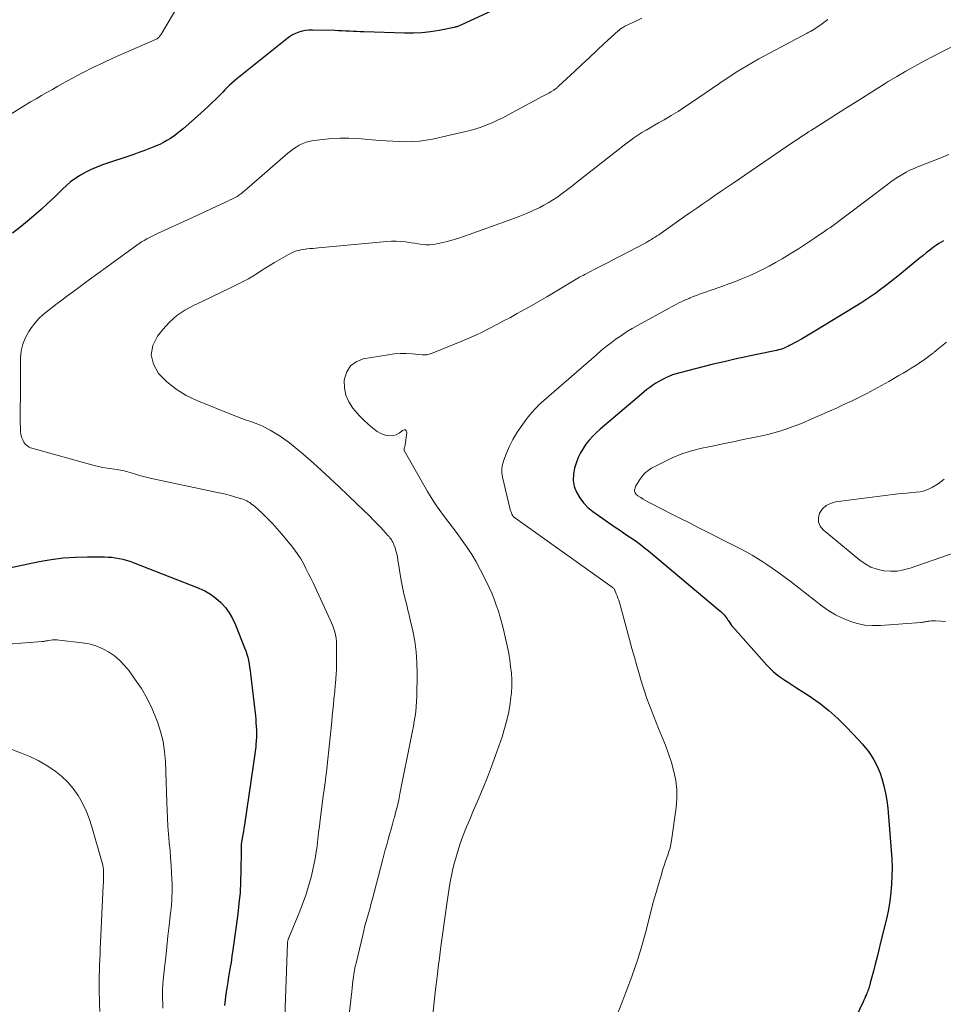
# Model space of a CAD drawing. Units: feet. Extents: x 1980000 to 1985034, y 565000 to 570000.
# Drawn here: x 1980375 to 1980516, y 568715 to 568866 of the extents above; entities that cross this region are included whole.
import ezdxf

# ---------------------------------------------------------------- set-up
doc = ezdxf.new("R2010")
doc.units = ezdxf.units.FT
doc.header["$LTSCALE"] = 100
doc.header["$MEASUREMENT"] = 0
doc.layers.add('CONTOUR INDEX', color=32, linetype='Continuous', lineweight=25)
doc.layers.add('CONTOUR INTERMEDIATE', color=40, linetype='Continuous', lineweight=15)

msp = doc.modelspace()

# ---------------------------------------------------------------- linework, layer by layer
at = {"layer": 'CONTOUR INDEX', "flags": 128}
for points, elevation in [([(1980450.84, 568869.17), (1980442.08, 568865.13), (1980441.96, 568865.07), (1980441.84, 568865.02), (1980441.73, 568864.97), (1980441.61, 568864.92), (1980441.48, 568864.88), (1980441.36, 568864.84), (1980441.24, 568864.81), (1980441.11, 568864.78), (1980438.77, 568864.31), (1980437.47, 568864.1), (1980436.16, 568863.95), (1980434.85, 568863.89), (1980433.53, 568863.89), (1980427.29, 568864.09), (1980426.73, 568864.11), (1980426.18, 568864.13), (1980425.62, 568864.16), (1980425.07, 568864.19), (1980424.51, 568864.22), (1980423.96, 568864.25), (1980423.4, 568864.27), (1980422.85, 568864.28), (1980419.42, 568864.35), (1980418.89, 568864.34), (1980418.37, 568864.29), (1980417.85, 568864.18), (1980417.34, 568864.04), (1980416.85, 568863.84), (1980416.37, 568863.62), (1980415.93, 568863.34), (1980415.5, 568863.03), (1980407.88, 568856.91), (1980407.5, 568856.6), (1980407.12, 568856.27), (1980406.76, 568855.93), (1980406.4, 568855.59), (1980406.05, 568855.24), (1980405.7, 568854.89), (1980405.35, 568854.53), (1980405, 568854.18), (1980404.6, 568853.77), (1980404.04, 568853.22), (1980403.48, 568852.68), (1980402.9, 568852.15), (1980402.32, 568851.62), (1980399.66, 568849.29), (1980399.19, 568848.89), (1980398.71, 568848.51), (1980398.21, 568848.14), (1980397.7, 568847.79), (1980397.17, 568847.47), (1980396.64, 568847.17), (1980396.08, 568846.9), (1980395.52, 568846.65), (1980395.16, 568846.5), (1980394.41, 568846.2), (1980393.65, 568845.91), (1980392.89, 568845.64), (1980392.12, 568845.37), (1980387.31, 568843.75), (1980386.44, 568843.42), (1980385.59, 568843.06), (1980384.77, 568842.65), (1980383.97, 568842.19), (1980383.8, 568842.09), (1980383.11, 568841.64), (1980382.45, 568841.15), (1980381.82, 568840.62), (1980381.22, 568840.06), (1980380.63, 568839.47), (1980380.03, 568838.89), (1980379.43, 568838.32), (1980378.82, 568837.76), (1980377.94, 568836.96), (1980376.87, 568836.01), (1980375.79, 568835.09), (1980374.69, 568834.19), (1980373.57, 568833.31)], 800), ([(1980515.92, 568832.17), (1980515.54, 568831.95), (1980515.18, 568831.72), (1980514.82, 568831.47), (1980514.39, 568831.16), (1980513.83, 568830.74), (1980513.27, 568830.31), (1980512.72, 568829.88), (1980512.17, 568829.43), (1980509.18, 568826.96), (1980508.46, 568826.38), (1980507.75, 568825.81), (1980507.02, 568825.25), (1980506.28, 568824.7), (1980505.54, 568824.16), (1980504.79, 568823.64), (1980504.02, 568823.14), (1980503.25, 568822.65), (1980496.49, 568818.48), (1980495.73, 568818.02), (1980494.96, 568817.57), (1980494.18, 568817.13), (1980493.4, 568816.7), (1980492.36, 568816.14), (1980492.09, 568816.01), (1980491.82, 568815.88), (1980491.54, 568815.76), (1980491.26, 568815.66), (1980490.97, 568815.56), (1980490.68, 568815.48), (1980490.39, 568815.4), (1980490.1, 568815.34), (1980487.35, 568814.78), (1980485.68, 568814.43), (1980484.02, 568814.07), (1980482.36, 568813.68), (1980480.7, 568813.28), (1980475.59, 568811.99), (1980475.03, 568811.84), (1980474.48, 568811.65), (1980473.93, 568811.44), (1980473.4, 568811.21), (1980473.33, 568811.17), (1980472.84, 568810.93), (1980472.36, 568810.67), (1980471.9, 568810.38), (1980471.44, 568810.08), (1980471, 568809.76), (1980470.56, 568809.43), (1980470.13, 568809.09), (1980469.71, 568808.74), (1980463.42, 568803.37), (1980462.83, 568802.84), (1980462.27, 568802.28), (1980461.74, 568801.69), (1980461.24, 568801.08), (1980460.79, 568800.43), (1980460.39, 568799.75), (1980460.06, 568799.04), (1980459.78, 568798.3), (1980459.5, 568797.42), (1980459.31, 568796.48), (1980459.27, 568795.54), (1980459.45, 568794.63), (1980459.77, 568793.72), (1980460.28, 568792.87), (1980460.86, 568792.09), (1980461.54, 568791.4), (1980462.31, 568790.77), (1980465.7, 568788.4), (1980466.35, 568787.96), (1980466.99, 568787.51), (1980467.64, 568787.07), (1980468.29, 568786.64), (1980468.94, 568786.19), (1980469.57, 568785.73), (1980470.19, 568785.25), (1980470.8, 568784.76), (1980481.65, 568775.67), (1980481.84, 568775.51), (1980482.02, 568775.34), (1980482.19, 568775.16), (1980482.36, 568774.98), (1980482.52, 568774.79), (1980482.67, 568774.6), (1980482.81, 568774.39), (1980482.95, 568774.19), (1980483, 568774.1), (1980483.16, 568773.85), (1980483.33, 568773.61), (1980483.51, 568773.37), (1980483.7, 568773.14), (1980488.89, 568767.29), (1980489.38, 568766.78), (1980489.9, 568766.29), (1980490.45, 568765.84), (1980491.03, 568765.42), (1980491.62, 568765.03), (1980492.22, 568764.63), (1980492.82, 568764.24), (1980493.42, 568763.85), (1980495.35, 568762.6), (1980496.88, 568761.53), (1980498.35, 568760.39), (1980499.73, 568759.15), (1980501.06, 568757.84), (1980502.95, 568755.84), (1980503.45, 568755.28), (1980503.94, 568754.7), (1980504.41, 568754.1), (1980504.85, 568753.49), (1980505.25, 568752.85), (1980505.62, 568752.19), (1980505.92, 568751.5), (1980506.19, 568750.79), (1980506.45, 568750), (1980506.77, 568748.88), (1980507.04, 568747.74), (1980507.23, 568746.59), (1980507.37, 568745.43), (1980507.91, 568738.97), (1980507.99, 568737.68), (1980508.03, 568736.39), (1980508.02, 568735.1), (1980507.97, 568733.81), (1980507.86, 568732.53), (1980507.7, 568731.25), (1980507.48, 568729.98), (1980507.21, 568728.72), (1980506.28, 568724.91), (1980506.01, 568723.81), (1980505.74, 568722.72), (1980505.46, 568721.62), (1980505.18, 568720.52), (1980504.71, 568718.73), (1980504.66, 568718.53), (1980504.6, 568718.34), (1980504.54, 568718.15), (1980504.48, 568717.95), (1980504.41, 568717.76), (1980504.35, 568717.57), (1980504.27, 568717.38), (1980504.2, 568717.19), (1980504.11, 568716.98), (1980503.99, 568716.69), (1980503.87, 568716.39), (1980503.74, 568716.1), (1980503.6, 568715.82), (1980500.83, 568710.01)], 780), ([(1980371.88, 568781.94), (1980377.64, 568783.12), (1980379.48, 568783.44), (1980381.32, 568783.68), (1980383.17, 568783.81), (1980385.03, 568783.86), (1980387.64, 568783.85), (1980388.2, 568783.83), (1980388.76, 568783.79), (1980389.32, 568783.71), (1980389.87, 568783.61), (1980390.42, 568783.49), (1980390.96, 568783.34), (1980391.5, 568783.17), (1980392.02, 568782.98), (1980402.04, 568779.08), (1980402.97, 568778.65), (1980403.85, 568778.15), (1980404.66, 568777.55), (1980405.43, 568776.87), (1980406.11, 568776.1), (1980406.71, 568775.29), (1980407.22, 568774.41), (1980407.65, 568773.48), (1980409.05, 568769.96), (1980409.23, 568769.48), (1980409.39, 568768.99), (1980409.52, 568768.5), (1980409.64, 568768), (1980409.73, 568767.49), (1980409.82, 568766.99), (1980409.89, 568766.48), (1980409.96, 568765.97), (1980410.69, 568759.56), (1980410.74, 568759.02), (1980410.79, 568758.47), (1980410.83, 568757.92), (1980410.85, 568757.37), (1980410.86, 568756.82), (1980410.85, 568756.27), (1980410.82, 568755.72), (1980410.78, 568755.17), (1980410.74, 568754.83), (1980410.65, 568754.11), (1980410.57, 568753.39), (1980410.47, 568752.67), (1980410.37, 568751.95), (1980409.02, 568742.9), (1980408.94, 568742.39), (1980408.87, 568741.88), (1980408.78, 568741.36), (1980408.7, 568740.85), (1980408.54, 568739.88), (1980408.53, 568739.86), (1980408.53, 568739.83), (1980408.53, 568739.81), (1980408.53, 568739.79), (1980408.52, 568739.7), (1980408.52, 568739.68), (1980408.51, 568739.66), (1980408.51, 568739.64), (1980408.51, 568739.62), (1980408.52, 568739.42), (1980408.52, 568739.29), (1980408.52, 568739.17), (1980408.52, 568739.05), (1980408.52, 568738.93), (1980408.48, 568735.85), (1980408.43, 568734.19), (1980408.35, 568732.53), (1980408.19, 568730.88), (1980408, 568729.23), (1980407.26, 568723.81), (1980407.12, 568722.83), (1980406.97, 568721.85), (1980406.81, 568720.88), (1980406.64, 568719.9), (1980406.61, 568719.72), (1980406.46, 568718.83), (1980406.32, 568717.95), (1980406.19, 568717.06), (1980406.07, 568716.16), (1980405.97, 568715.27)], 800)]:
    msp.add_lwpolyline(points, dxfattribs=dict(at, elevation=elevation))
at = {"layer": 'CONTOUR INTERMEDIATE', "flags": 128}
for points, elevation in [([(1980401.1, 568871.84), (1980396.22, 568863.62), (1980396.14, 568863.51), (1980396.06, 568863.4), (1980395.97, 568863.3), (1980395.88, 568863.21), (1980395.77, 568863.12), (1980395.67, 568863.05), (1980395.55, 568862.98), (1980395.43, 568862.92), (1980389, 568860.1), (1980387.4, 568859.38), (1980385.82, 568858.62), (1980384.26, 568857.83), (1980382.72, 568857), (1980381.33, 568856.24), (1980380.49, 568855.77), (1980379.66, 568855.3), (1980378.82, 568854.83), (1980377.99, 568854.35), (1980377.16, 568853.87), (1980376.34, 568853.38), (1980375.52, 568852.88), (1980374.7, 568852.38), (1980368.96, 568848.87)], 804), ([(1980469.76, 568866.17), (1980469.04, 568865.83), (1980468.32, 568865.49), (1980467.19, 568864.94), (1980467.04, 568864.87), (1980466.89, 568864.78), (1980466.75, 568864.69), (1980466.61, 568864.6), (1980466.53, 568864.54), (1980466.43, 568864.47), (1980466.34, 568864.39), (1980466.25, 568864.32), (1980466.16, 568864.24), (1980464.04, 568862.29), (1980462.9, 568861.24), (1980461.76, 568860.18), (1980460.62, 568859.12), (1980459.48, 568858.05), (1980457.06, 568855.79), (1980456.96, 568855.7), (1980456.86, 568855.61), (1980456.76, 568855.52), (1980456.66, 568855.44), (1980456.55, 568855.35), (1980456.44, 568855.28), (1980456.33, 568855.2), (1980456.21, 568855.13), (1980455.86, 568854.92), (1980455.56, 568854.74), (1980455.26, 568854.57), (1980454.96, 568854.41), (1980454.66, 568854.24), (1980449.34, 568851.39), (1980448.54, 568850.97), (1980447.73, 568850.58), (1980446.91, 568850.21), (1980446.08, 568849.86), (1980445.23, 568849.54), (1980444.38, 568849.25), (1980443.52, 568849.01), (1980442.64, 568848.79), (1980437.78, 568847.71), (1980436.78, 568847.53), (1980435.78, 568847.39), (1980434.77, 568847.32), (1980433.76, 568847.3), (1980432.74, 568847.32), (1980431.72, 568847.36), (1980430.71, 568847.42), (1980429.69, 568847.5), (1980426.35, 568847.77), (1980425, 568847.84), (1980423.65, 568847.85), (1980422.31, 568847.77), (1980420.97, 568847.64), (1980419.33, 568847.42), (1980418.82, 568847.32), (1980418.32, 568847.18), (1980417.85, 568846.99), (1980417.38, 568846.75), (1980416.93, 568846.48), (1980416.5, 568846.19), (1980416.08, 568845.87), (1980415.67, 568845.54), (1980408.98, 568839.73), (1980408.85, 568839.63), (1980408.72, 568839.52), (1980408.59, 568839.41), (1980408.46, 568839.31), (1980408.32, 568839.21), (1980408.19, 568839.12), (1980408.04, 568839.03), (1980407.9, 568838.95), (1980407.48, 568838.72), (1980407.12, 568838.54), (1980406.76, 568838.35), (1980406.39, 568838.17), (1980406.03, 568838), (1980404.81, 568837.43), (1980403.83, 568836.97), (1980402.85, 568836.52), (1980401.87, 568836.07), (1980400.89, 568835.62), (1980395.73, 568833.26), (1980395.32, 568833.07), (1980394.91, 568832.87), (1980394.5, 568832.66), (1980394.1, 568832.45), (1980393.7, 568832.22), (1980393.31, 568831.99), (1980392.93, 568831.74), (1980392.56, 568831.48), (1980387.86, 568828.09), (1980386.61, 568827.17), (1980385.36, 568826.26), (1980384.11, 568825.34), (1980382.87, 568824.41), (1980381.84, 568823.63), (1980381.12, 568823.09), (1980380.4, 568822.55), (1980379.67, 568822), (1980378.95, 568821.46), (1980378.26, 568820.89), (1980377.61, 568820.28), (1980377.02, 568819.6), (1980376.48, 568818.89), (1980376.07, 568818.3), (1980375.54, 568817.36), (1980375.13, 568816.38), (1980374.91, 568815.34), (1980374.81, 568814.27), (1980374.81, 568813.16), (1980374.81, 568812.06), (1980374.8, 568810.95), (1980374.79, 568809.85), (1980374.75, 568805.11), (1980374.75, 568804.65), (1980374.75, 568804.19), (1980374.77, 568803.72), (1980374.79, 568803.26), (1980374.81, 568802.98), (1980374.85, 568802.67), (1980374.91, 568802.36), (1980375, 568802.06), (1980375.12, 568801.76), (1980375.19, 568801.59), (1980375.3, 568801.39), (1980375.42, 568801.21), (1980375.57, 568801.04), (1980375.73, 568800.88), (1980375.91, 568800.75), (1980376.1, 568800.63), (1980376.31, 568800.54), (1980376.52, 568800.47), (1980386.04, 568797.82), (1980386.7, 568797.65), (1980387.37, 568797.5), (1980388.05, 568797.39), (1980388.73, 568797.29), (1980389.54, 568797.19), (1980389.82, 568797.15), (1980390.1, 568797.11), (1980390.37, 568797.05), (1980390.65, 568796.99), (1980390.92, 568796.92), (1980391.19, 568796.85), (1980391.46, 568796.77), (1980391.73, 568796.69), (1980392.39, 568796.47), (1980392.98, 568796.29), (1980393.59, 568796.12), (1980394.19, 568795.97), (1980394.8, 568795.83), (1980404.64, 568793.76), (1980405.4, 568793.59), (1980406.15, 568793.41), (1980406.9, 568793.21), (1980407.65, 568793), (1980408.61, 568792.72), (1980408.87, 568792.63), (1980409.12, 568792.53), (1980409.37, 568792.41), (1980409.61, 568792.28), (1980409.84, 568792.14), (1980410.07, 568791.98), (1980410.28, 568791.81), (1980410.49, 568791.63), (1980411.71, 568790.51), (1980412.51, 568789.75), (1980413.29, 568788.96), (1980414.03, 568788.15), (1980414.75, 568787.31), (1980416.22, 568785.54), (1980416.73, 568784.89), (1980417.2, 568784.23), (1980417.64, 568783.53), (1980418.04, 568782.82), (1980418.42, 568782.09), (1980418.79, 568781.36), (1980419.16, 568780.62), (1980419.51, 568779.87), (1980422.15, 568774.22), (1980422.34, 568773.77), (1980422.53, 568773.32), (1980422.69, 568772.85), (1980422.84, 568772.38), (1980422.96, 568771.91), (1980423.05, 568771.43), (1980423.1, 568770.94), (1980423.12, 568770.45), (1980423.12, 568768), (1980423.11, 568767.31), (1980423.09, 568766.62), (1980423.05, 568765.94), (1980423, 568765.25), (1980422.94, 568764.51), (1980422.91, 568764.2), (1980422.88, 568763.88), (1980422.85, 568763.56), (1980422.82, 568763.25), (1980422.71, 568762.14), (1980422.62, 568761.27), (1980422.53, 568760.41), (1980422.44, 568759.54), (1980422.36, 568758.67), (1980421.66, 568751.94), (1980421.61, 568751.41), (1980421.55, 568750.87), (1980421.48, 568750.34), (1980421.41, 568749.81), (1980421.34, 568749.28), (1980421.27, 568748.74), (1980421.2, 568748.21), (1980421.13, 568747.68), (1980420.62, 568743.68), (1980420.49, 568742.69), (1980420.37, 568741.7), (1980420.25, 568740.7), (1980420.14, 568739.71), (1980420.01, 568738.72), (1980419.85, 568737.74), (1980419.65, 568736.76), (1980419.43, 568735.79), (1980419.21, 568734.92), (1980418.83, 568733.53), (1980418.41, 568732.14), (1980417.92, 568730.79), (1980417.39, 568729.44), (1980415.8, 568725.65), (1980415.76, 568725.55), (1980415.72, 568725.45), (1980415.69, 568725.34), (1980415.66, 568725.23), (1980415.64, 568725.13), (1980415.62, 568725.02), (1980415.61, 568724.91), (1980415.6, 568724.8), (1980415.21, 568713.51)], 796), ([(1980498.19, 568865.97), (1980496.99, 568865.07), (1980496.76, 568864.9), (1980496.53, 568864.74), (1980496.29, 568864.59), (1980496.05, 568864.44), (1980495.8, 568864.29), (1980495.55, 568864.15), (1980495.3, 568864.02), (1980495.05, 568863.88), (1980488.55, 568860.43), (1980487.67, 568859.95), (1980486.79, 568859.46), (1980485.92, 568858.96), (1980485.06, 568858.44), (1980484.21, 568857.92), (1980483.36, 568857.38), (1980482.52, 568856.82), (1980481.69, 568856.26), (1980477.39, 568853.3), (1980476.36, 568852.61), (1980475.33, 568851.94), (1980474.27, 568851.3), (1980473.2, 568850.67), (1980472.35, 568850.18), (1980471.7, 568849.81), (1980471.06, 568849.44), (1980470.42, 568849.06), (1980469.78, 568848.69), (1980469.15, 568848.29), (1980468.53, 568847.88), (1980467.92, 568847.45), (1980467.33, 568847), (1980459.86, 568841.1), (1980459.25, 568840.62), (1980458.64, 568840.15), (1980458.02, 568839.68), (1980457.4, 568839.21), (1980456.76, 568838.77), (1980456.11, 568838.35), (1980455.45, 568837.95), (1980454.77, 568837.58), (1980454.16, 568837.27), (1980453.16, 568836.78), (1980452.14, 568836.32), (1980451.11, 568835.9), (1980450.06, 568835.5), (1980442.69, 568832.86), (1980441.81, 568832.57), (1980440.93, 568832.3), (1980440.03, 568832.06), (1980439.13, 568831.84), (1980438.42, 568831.68), (1980437.87, 568831.59), (1980437.31, 568831.54), (1980436.76, 568831.56), (1980436.2, 568831.61), (1980435.64, 568831.69), (1980435.08, 568831.78), (1980434.52, 568831.86), (1980433.96, 568831.94), (1980433.66, 568831.99), (1980432.94, 568832.06), (1980432.23, 568832.11), (1980431.52, 568832.1), (1980430.8, 568832.06), (1980420.36, 568831.09), (1980419.91, 568831.05), (1980419.46, 568831), (1980419.01, 568830.96), (1980418.56, 568830.91), (1980418.34, 568830.88), (1980418, 568830.83), (1980417.66, 568830.77), (1980417.33, 568830.7), (1980417, 568830.61), (1980416.68, 568830.5), (1980416.36, 568830.38), (1980416.06, 568830.23), (1980415.76, 568830.07), (1980413.63, 568828.83), (1980412.96, 568828.42), (1980412.29, 568828.02), (1980411.62, 568827.6), (1980410.96, 568827.17), (1980410.29, 568826.75), (1980409.62, 568826.35), (1980408.93, 568825.98), (1980408.23, 568825.62), (1980406.8, 568824.92), (1980405.42, 568824.25), (1980404.03, 568823.59), (1980402.64, 568822.94), (1980401.24, 568822.29), (1980399.91, 568821.57), (1980398.67, 568820.73), (1980397.56, 568819.73), (1980396.54, 568818.61), (1980395.72, 568817.57), (1980395.03, 568816.14), (1980394.76, 568814.71), (1980395.1, 568813.29), (1980395.86, 568811.89), (1980397.17, 568810.61), (1980398.57, 568809.47), (1980400.11, 568808.53), (1980401.76, 568807.73), (1980407.28, 568805.52), (1980407.95, 568805.26), (1980408.63, 568805), (1980409.31, 568804.76), (1980410, 568804.52), (1980410.68, 568804.28), (1980411.35, 568804.01), (1980412, 568803.7), (1980412.65, 568803.38), (1980412.95, 568803.22), (1980413.72, 568802.78), (1980414.47, 568802.31), (1980415.2, 568801.8), (1980415.91, 568801.26), (1980416.24, 568801), (1980417.09, 568800.31), (1980417.94, 568799.6), (1980418.77, 568798.88), (1980419.59, 568798.15), (1980420.74, 568797.1), (1980422.12, 568795.82), (1980423.5, 568794.54), (1980424.86, 568793.24), (1980426.22, 568791.94), (1980428.17, 568790.05), (1980428.7, 568789.52), (1980429.23, 568788.99), (1980429.75, 568788.44), (1980430.26, 568787.89), (1980430.99, 568787.09), (1980431.13, 568786.94), (1980431.26, 568786.78), (1980431.39, 568786.61), (1980431.51, 568786.44), (1980431.62, 568786.26), (1980431.72, 568786.08), (1980431.81, 568785.89), (1980431.88, 568785.69), (1980432.05, 568785.21), (1980432.18, 568784.77), (1980432.31, 568784.33), (1980432.41, 568783.88), (1980432.49, 568783.42), (1980433, 568780.25), (1980433.13, 568779.49), (1980433.28, 568778.73), (1980433.45, 568777.98), (1980433.64, 568777.23), (1980433.83, 568776.48), (1980434.02, 568775.73), (1980434.2, 568774.98), (1980434.37, 568774.23), (1980434.76, 568772.55), (1980435.06, 568770.96), (1980435.29, 568769.35), (1980435.4, 568767.73), (1980435.43, 568766.11), (1980435.38, 568762.5), (1980435.35, 568761.74), (1980435.3, 568760.99), (1980435.22, 568760.24), (1980435.12, 568759.49), (1980434.99, 568758.74), (1980434.86, 568758), (1980434.73, 568757.26), (1980434.58, 568756.51), (1980432.8, 568747.63), (1980432.61, 568746.72), (1980432.4, 568745.82), (1980432.17, 568744.91), (1980431.94, 568744.02), (1980431.88, 568743.82), (1980431.66, 568743.02), (1980431.44, 568742.23), (1980431.21, 568741.43), (1980430.99, 568740.64), (1980430.77, 568739.84), (1980430.55, 568739.05), (1980430.34, 568738.25), (1980430.12, 568737.45), (1980428.59, 568731.61), (1980428.4, 568730.91), (1980428.22, 568730.21), (1980428.03, 568729.52), (1980427.83, 568728.83), (1980427.64, 568728.13), (1980427.45, 568727.44), (1980427.28, 568726.74), (1980427.11, 568726.04), (1980426.09, 568721.77), (1980425.97, 568721.23), (1980425.86, 568720.69), (1980425.77, 568720.14), (1980425.69, 568719.6), (1980425.61, 568719.05), (1980425.54, 568718.5), (1980425.48, 568717.95), (1980425.42, 568717.41), (1980424.93, 568713.03)], 792), ([(1980517.07, 568861.77), (1980515.66, 568861.06), (1980514.26, 568860.34), (1980512.87, 568859.61), (1980511.49, 568858.86), (1980510.12, 568858.09), (1980508.77, 568857.29), (1980507.43, 568856.48), (1980507, 568856.21), (1980505.45, 568855.25), (1980503.91, 568854.28), (1980502.37, 568853.31), (1980500.83, 568852.33), (1980496.11, 568849.33), (1980495.7, 568849.06), (1980495.28, 568848.8), (1980494.87, 568848.53), (1980494.46, 568848.26), (1980494.04, 568847.98), (1980493.63, 568847.71), (1980493.22, 568847.43), (1980492.82, 568847.16), (1980483.76, 568840.99), (1980482.82, 568840.36), (1980481.89, 568839.72), (1980480.96, 568839.08), (1980480.03, 568838.44), (1980479.1, 568837.8), (1980478.17, 568837.16), (1980477.25, 568836.51), (1980476.32, 568835.87), (1980472.37, 568833.09), (1980472.09, 568832.9), (1980471.82, 568832.72), (1980471.53, 568832.54), (1980471.25, 568832.36), (1980470.96, 568832.19), (1980470.67, 568832.03), (1980470.38, 568831.87), (1980470.08, 568831.71), (1980466.69, 568829.93), (1980465.66, 568829.4), (1980464.64, 568828.86), (1980463.61, 568828.33), (1980462.58, 568827.8), (1980461.06, 568827.01), (1980460.8, 568826.87), (1980460.53, 568826.73), (1980460.27, 568826.59), (1980460.01, 568826.44), (1980459.74, 568826.29), (1980459.48, 568826.14), (1980459.22, 568825.99), (1980458.97, 568825.84), (1980456.53, 568824.38), (1980455.23, 568823.61), (1980453.92, 568822.85), (1980452.61, 568822.09), (1980451.29, 568821.35), (1980450.72, 568821.04), (1980449.69, 568820.46), (1980448.64, 568819.9), (1980447.6, 568819.34), (1980446.54, 568818.79), (1980445.48, 568818.26), (1980444.41, 568817.75), (1980443.33, 568817.27), (1980442.24, 568816.81), (1980437.61, 568814.94), (1980437.44, 568814.87), (1980437.27, 568814.82), (1980437.09, 568814.78), (1980436.91, 568814.75), (1980436.73, 568814.72), (1980436.56, 568814.71), (1980436.38, 568814.71), (1980436.2, 568814.72), (1980434.69, 568814.87), (1980433.76, 568814.92), (1980432.83, 568814.92), (1980431.91, 568814.86), (1980430.98, 568814.74), (1980427.18, 568814.11), (1980426.1, 568813.68), (1980425.22, 568813.06), (1980424.66, 568812.15), (1980424.3, 568811.05), (1980424.27, 568810.83), (1980424.3, 568809.67), (1980424.5, 568808.56), (1980424.96, 568807.54), (1980425.59, 568806.56), (1980425.93, 568806.17), (1980426.57, 568805.46), (1980427.23, 568804.79), (1980427.93, 568804.15), (1980428.66, 568803.54), (1980429.32, 568803.03), (1980429.76, 568802.75), (1980430.22, 568802.53), (1980430.72, 568802.41), (1980431.23, 568802.34), (1980431.74, 568802.39), (1980432.22, 568802.52), (1980432.66, 568802.76), (1980433.06, 568803.07), (1980433.17, 568803.18), (1980433.43, 568803.27), (1980433.64, 568803.26), (1980433.77, 568803.09), (1980433.86, 568802.83), (1980433.59, 568800.96), (1980433.57, 568800.86), (1980433.55, 568800.75), (1980433.52, 568800.65), (1980433.49, 568800.55), (1980433.43, 568800.39), (1980433.42, 568800.37), (1980433.42, 568800.35), (1980433.42, 568800.32), (1980433.42, 568800.3), (1980433.43, 568800.21), (1980433.43, 568800.18), (1980433.44, 568800.16), (1980433.45, 568800.14), (1980433.46, 568800.12), (1980437.03, 568793.84), (1980437.59, 568792.9), (1980438.18, 568791.97), (1980438.8, 568791.07), (1980439.44, 568790.19), (1980440.1, 568789.31), (1980440.76, 568788.44), (1980441.42, 568787.56), (1980442.07, 568786.69), (1980442.32, 568786.36), (1980443.07, 568785.29), (1980443.78, 568784.21), (1980444.43, 568783.09), (1980445.05, 568781.94), (1980446.01, 568780.03), (1980446.43, 568779.16), (1980446.82, 568778.28), (1980447.19, 568777.38), (1980447.53, 568776.47), (1980447.84, 568775.55), (1980448.12, 568774.63), (1980448.38, 568773.7), (1980448.61, 568772.75), (1980449.22, 568770.04), (1980449.42, 568769.06), (1980449.59, 568768.07), (1980449.72, 568767.07), (1980449.83, 568766.07), (1980449.88, 568765.07), (1980449.89, 568764.07), (1980449.83, 568763.07), (1980449.72, 568762.07), (1980449.64, 568761.46), (1980449.42, 568760.17), (1980449.15, 568758.88), (1980448.8, 568757.62), (1980448.41, 568756.37), (1980447.4, 568753.47), (1980446.8, 568751.82), (1980446.18, 568750.19), (1980445.52, 568748.56), (1980444.84, 568746.95), (1980444.44, 568746.04), (1980443.94, 568744.89), (1980443.46, 568743.73), (1980442.99, 568742.57), (1980442.53, 568741.4), (1980442.28, 568740.74), (1980441.97, 568739.89), (1980441.68, 568739.04), (1980441.42, 568738.18), (1980441.18, 568737.31), (1980441.13, 568737.12), (1980440.9, 568736.15), (1980440.68, 568735.17), (1980440.5, 568734.19), (1980440.33, 568733.2), (1980439.97, 568730.81), (1980439.65, 568728.64), (1980439.34, 568726.46), (1980439.05, 568724.29), (1980438.77, 568722.11), (1980438.7, 568721.56), (1980438.47, 568719.65), (1980438.24, 568717.75), (1980438.03, 568715.84), (1980437.82, 568713.93)], 788), ([(1980516.73, 568845.33), (1980515.86, 568844.99), (1980514.99, 568844.64), (1980512.48, 568843.65), (1980512.15, 568843.52), (1980511.82, 568843.39), (1980511.49, 568843.26), (1980511.16, 568843.13), (1980510.84, 568842.99), (1980510.52, 568842.84), (1980510.21, 568842.67), (1980509.91, 568842.5), (1980509.43, 568842.2), (1980508.89, 568841.87), (1980508.37, 568841.52), (1980507.85, 568841.15), (1980507.34, 568840.78), (1980501.14, 568836.08), (1980500.72, 568835.76), (1980500.3, 568835.45), (1980499.88, 568835.14), (1980499.46, 568834.82), (1980499.04, 568834.52), (1980498.61, 568834.21), (1980498.18, 568833.91), (1980497.75, 568833.62), (1980496.18, 568832.55), (1980494.96, 568831.74), (1980493.72, 568830.95), (1980492.47, 568830.18), (1980491.21, 568829.42), (1980490.21, 568828.85), (1980489.23, 568828.3), (1980488.24, 568827.77), (1980487.22, 568827.28), (1980486.2, 568826.82), (1980485.16, 568826.38), (1980484.12, 568825.96), (1980483.07, 568825.56), (1980482.01, 568825.18), (1980479.07, 568824.16), (1980478.59, 568823.98), (1980478.11, 568823.81), (1980477.63, 568823.62), (1980477.15, 568823.43), (1980476.99, 568823.36), (1980476.6, 568823.2), (1980476.21, 568823.02), (1980475.83, 568822.85), (1980475.45, 568822.66), (1980475.07, 568822.47), (1980474.7, 568822.28), (1980474.33, 568822.08), (1980473.96, 568821.88), (1980469.11, 568819.21), (1980468.28, 568818.73), (1980467.45, 568818.23), (1980466.65, 568817.7), (1980465.85, 568817.15), (1980465.08, 568816.58), (1980464.31, 568815.99), (1980463.57, 568815.38), (1980462.83, 568814.75), (1980454.78, 568807.75), (1980454.41, 568807.41), (1980454.05, 568807.07), (1980453.7, 568806.72), (1980453.36, 568806.36), (1980453.03, 568805.99), (1980452.71, 568805.62), (1980452.4, 568805.23), (1980452.1, 568804.83), (1980451.32, 568803.75), (1980450.68, 568802.79), (1980450.08, 568801.81), (1980449.56, 568800.78), (1980449.1, 568799.72), (1980448.66, 568798.63), (1980448.47, 568797.99), (1980448.37, 568797.34), (1980448.38, 568796.68), (1980448.48, 568796.02), (1980449.67, 568791.09), (1980449.72, 568790.92), (1980449.78, 568790.74), (1980449.85, 568790.57), (1980449.92, 568790.4), (1980450.07, 568790.1), (1980450.08, 568790.09), (1980450.09, 568790.07), (1980450.16, 568789.99), (1980465.24, 568779.2), (1980465.3, 568779.15), (1980465.36, 568779.1), (1980465.42, 568779.05), (1980465.48, 568778.99), (1980465.53, 568778.94), (1980465.58, 568778.87), (1980465.62, 568778.81), (1980465.65, 568778.74), (1980465.87, 568778.22), (1980466.01, 568777.89), (1980466.13, 568777.55), (1980466.24, 568777.21), (1980466.34, 568776.86), (1980467.89, 568771.22), (1980468.26, 568769.87), (1980468.64, 568768.52), (1980469.02, 568767.18), (1980469.41, 568765.83), (1980469.64, 568765.04), (1980469.92, 568764.09), (1980470.22, 568763.15), (1980470.54, 568762.22), (1980470.88, 568761.29), (1980471.23, 568760.37), (1980471.59, 568759.45), (1980471.96, 568758.53), (1980472.34, 568757.62), (1980472.85, 568756.4), (1980473.38, 568755.09), (1980473.86, 568753.76), (1980474.3, 568752.42), (1980474.69, 568751.06), (1980474.98, 568749.69), (1980475.15, 568748.31), (1980475.15, 568746.92), (1980475.04, 568745.53), (1980474.32, 568740.49), (1980474.22, 568739.93), (1980474.1, 568739.37), (1980473.93, 568738.82), (1980473.75, 568738.28), (1980473.55, 568737.74), (1980473.36, 568737.2), (1980473.18, 568736.66), (1980473, 568736.11), (1980472.66, 568734.97), (1980472.32, 568733.84), (1980472, 568732.72), (1980471.68, 568731.59), (1980471.38, 568730.45), (1980470.47, 568726.95), (1980469.81, 568724.57), (1980469.09, 568722.2), (1980468.28, 568719.86), (1980467.42, 568717.54), (1980466, 568713.88)], 784), ([(1980516.36, 568816.69), (1980514.85, 568815.43), (1980514.77, 568815.37), (1980514.69, 568815.31), (1980514.62, 568815.24), (1980514.54, 568815.18), (1980514.46, 568815.12), (1980514.39, 568815.06), (1980514.31, 568814.99), (1980514.23, 568814.93), (1980513.6, 568814.45), (1980513.21, 568814.16), (1980512.81, 568813.87), (1980512.4, 568813.59), (1980511.99, 568813.32), (1980511.58, 568813.07), (1980510.96, 568812.68), (1980510.34, 568812.29), (1980509.71, 568811.92), (1980509.08, 568811.55), (1980507.53, 568810.66), (1980506.43, 568810.04), (1980505.32, 568809.43), (1980504.19, 568808.84), (1980503.06, 568808.27), (1980501.92, 568807.71), (1980500.78, 568807.17), (1980499.62, 568806.64), (1980498.47, 568806.12), (1980495.43, 568804.78), (1980494.53, 568804.4), (1980493.64, 568804.04), (1980492.73, 568803.7), (1980491.82, 568803.37), (1980491.78, 568803.36), (1980490.87, 568803.07), (1980489.96, 568802.8), (1980489.04, 568802.57), (1980488.12, 568802.36), (1980486.85, 568802.09), (1980485.29, 568801.77), (1980483.72, 568801.44), (1980482.16, 568801.12), (1980480.59, 568800.79), (1980478.94, 568800.45), (1980477.39, 568800.05), (1980475.88, 568799.58), (1980474.41, 568798.97), (1980472.97, 568798.29), (1980471.28, 568797.39), (1980470.74, 568797.04), (1980470.25, 568796.65), (1980469.83, 568796.18), (1980469.46, 568795.66), (1980468.97, 568794.84), (1980468.88, 568794.69), (1980468.81, 568794.54), (1980468.75, 568794.38), (1980468.7, 568794.22), (1980468.69, 568794.19), (1980468.67, 568794.04), (1980468.67, 568793.9), (1980468.7, 568793.76), (1980468.76, 568793.63), (1980468.84, 568793.5), (1980468.93, 568793.39), (1980469.04, 568793.29), (1980469.16, 568793.2), (1980469.61, 568792.91), (1980469.97, 568792.69), (1980470.33, 568792.47), (1980470.7, 568792.27), (1980471.08, 568792.07), (1980473.01, 568791.08), (1980474.36, 568790.4), (1980475.7, 568789.72), (1980477.05, 568789.03), (1980478.4, 568788.35), (1980484.97, 568785.01), (1980485.81, 568784.57), (1980486.65, 568784.1), (1980487.46, 568783.61), (1980488.27, 568783.09), (1980488.71, 568782.8), (1980489.72, 568782.12), (1980490.72, 568781.42), (1980491.7, 568780.69), (1980492.67, 568779.96), (1980497.37, 568776.3), (1980498.36, 568775.61), (1980499.38, 568774.98), (1980500.45, 568774.46), (1980501.56, 568774), (1980502.71, 568773.67), (1980503.87, 568773.43), (1980505.05, 568773.35), (1980506.25, 568773.36), (1980512.45, 568773.82), (1980512.59, 568773.84), (1980512.73, 568773.85), (1980512.87, 568773.88), (1980513.01, 568773.9), (1980513.15, 568773.93), (1980513.29, 568773.96), (1980513.43, 568773.99), (1980513.57, 568774.01), (1980513.76, 568774.04), (1980513.99, 568774.07), (1980514.22, 568774.08), (1980514.46, 568774.09), (1980514.69, 568774.08), (1980515.55, 568774.03), (1980516.21, 568773.95)], 776), ([(1980515.99, 568795.72), (1980515.08, 568795.02), (1980514.2, 568794.5), (1980513.6, 568794.2), (1980512.98, 568793.96), (1980512.33, 568793.81), (1980511.66, 568793.72), (1980510.98, 568793.67), (1980510.31, 568793.61), (1980509.63, 568793.54), (1980508.95, 568793.46), (1980499.36, 568792.24), (1980498.61, 568792.03), (1980497.94, 568791.69), (1980497.41, 568791.18), (1980496.96, 568790.54), (1980496.78, 568789.84), (1980496.78, 568789.17), (1980497.05, 568788.56), (1980497.49, 568787.99), (1980503.08, 568783.36), (1980503.92, 568782.77), (1980504.81, 568782.29), (1980505.76, 568781.96), (1980506.75, 568781.73), (1980507.78, 568781.66), (1980508.79, 568781.69), (1980509.79, 568781.86), (1980510.78, 568782.13), (1980521.21, 568785.75)], 772), ([(1980372.92, 568770.53), (1980378.11, 568770.92), (1980378.23, 568770.93), (1980378.34, 568770.94), (1980378.45, 568770.96), (1980378.56, 568770.98), (1980378.68, 568771), (1980378.79, 568771.02), (1980378.9, 568771.04), (1980379.02, 568771.06), (1980379.43, 568771.12), (1980379.75, 568771.16), (1980380.07, 568771.17), (1980380.4, 568771.17), (1980380.72, 568771.14), (1980384.2, 568770.73), (1980385.27, 568770.54), (1980386.3, 568770.25), (1980387.29, 568769.84), (1980388.25, 568769.33), (1980389.14, 568768.71), (1980389.97, 568768.03), (1980390.71, 568767.25), (1980391.4, 568766.41), (1980392.29, 568765.17), (1980393.26, 568763.71), (1980394.15, 568762.2), (1980394.91, 568760.63), (1980395.59, 568759.01), (1980395.73, 568758.64), (1980396.2, 568757.16), (1980396.58, 568755.65), (1980396.82, 568754.12), (1980396.96, 568752.57), (1980397.02, 568751), (1980397.08, 568749.44), (1980397.13, 568747.87), (1980397.17, 568746.3), (1980397.21, 568745.1), (1980397.25, 568743.89), (1980397.32, 568742.67), (1980397.41, 568741.46), (1980397.52, 568740.25), (1980397.54, 568740.11), (1980397.65, 568738.97), (1980397.74, 568737.83), (1980397.82, 568736.69), (1980397.88, 568735.54), (1980397.93, 568734.53), (1980397.95, 568733.89), (1980397.96, 568733.26), (1980397.95, 568732.62), (1980397.93, 568731.98), (1980397.9, 568731.35), (1980397.85, 568730.71), (1980397.8, 568730.08), (1980397.73, 568729.45), (1980397.5, 568727.49), (1980397.32, 568725.88), (1980397.15, 568724.27), (1980396.98, 568722.66), (1980396.81, 568721.05), (1980396.62, 568719.17), (1980396.56, 568718.45), (1980396.52, 568717.74), (1980396.51, 568717.02), (1980396.52, 568716.31), (1980396.54, 568715.59), (1980396.56, 568714.87)], 804), ([(1980386.92, 568714.37), (1980386.88, 568715.48), (1980386.83, 568718.02), (1980386.82, 568718.88), (1980386.82, 568719.75), (1980386.84, 568720.61), (1980386.87, 568721.47), (1980386.91, 568722.33), (1980386.95, 568723.19), (1980386.99, 568724.05), (1980387.03, 568724.91), (1980387.45, 568733.62), (1980387.47, 568734.01), (1980387.48, 568734.39), (1980387.49, 568734.77), (1980387.49, 568735.15), (1980387.49, 568735.87), (1980387.49, 568735.89), (1980387.49, 568735.91), (1980387.49, 568735.93), (1980387.49, 568735.95), (1980387.48, 568736.03), (1980387.48, 568736.05), (1980387.48, 568736.07), (1980387.47, 568736.09), (1980387.47, 568736.11), (1980387.42, 568736.42), (1980387.39, 568736.59), (1980387.35, 568736.76), (1980387.31, 568736.93), (1980387.27, 568737.1), (1980385.7, 568742.6), (1980385.29, 568743.84), (1980384.81, 568745.06), (1980384.24, 568746.23), (1980383.59, 568747.37), (1980382.84, 568748.44), (1980382.01, 568749.43), (1980381.06, 568750.32), (1980380.05, 568751.14), (1980379.89, 568751.25), (1980378.71, 568752.02), (1980377.49, 568752.72), (1980376.23, 568753.33), (1980374.93, 568753.87), (1980368.81, 568756.15)], 808)]:
    msp.add_lwpolyline(points, dxfattribs=dict(at, elevation=elevation))

doc.saveas('drawing.dxf')
